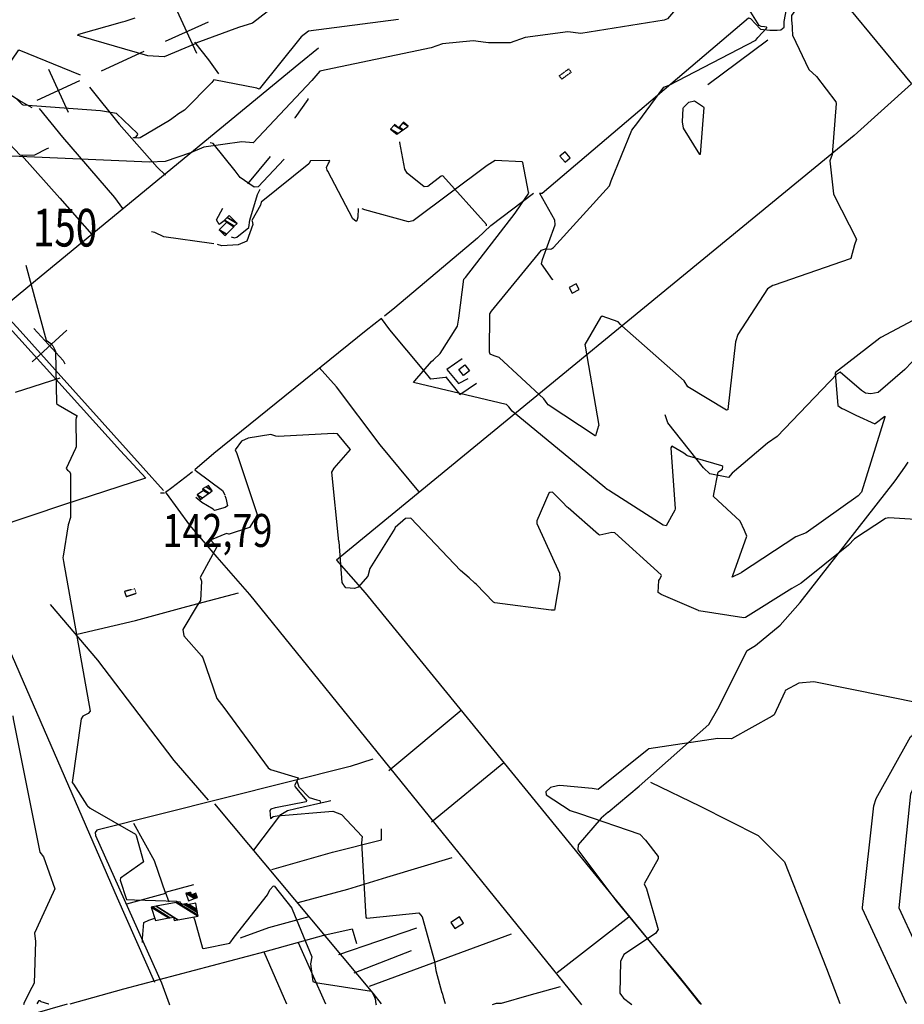
# Model space of a CAD drawing. Extents: x 498407 to 512738, y 4372557 to 4381815.
# Drawn here: x 503639 to 504578, y 4377182 to 4378227 of the extents above; entities that cross this region are included whole.
import ezdxf
from ezdxf.enums import TextEntityAlignment as Align

# ---------------------------------------------------------------- set-up
doc = ezdxf.new("R2010")
doc.units = 0
doc.header["$MEASUREMENT"] = 0
doc.linetypes.add('HIDDEN', pattern=[0.375, 0.25, -0.125])
for name, color, linetype in [('34', 7, 'CONTINUOUS'), ('38', 7, 'CONTINUOUS'), ('47', 7, 'CONTINUOUS'), ('49', 7, 'CONTINUOUS'), ('50', 7, 'CONTINUOUS'), ('51', 7, 'CONTINUOUS'), ('7', 7, 'CONTINUOUS'), ('8', 6, 'CONTINUOUS'), ('9', 7, 'CONTINUOUS')]:
    doc.layers.add(name, color=color, linetype=linetype)
doc.styles.get("Standard").update_dxf_attribs({"font": 'txt', "height": 0.2})

# ---------------------------------------------------------------- blocks, each defined once
blk = doc.blocks.new('COTA')
at = {"layer": '7', "color": 7, "linetype": 'Continuous'}
blk.add_line((-1.98, -0.02), (2.02, -0.02), dxfattribs=at)

msp = doc.modelspace()

# ---------------------------------------------------------------- linework, layer by layer
at = {"layer": '34', "color": 7, "linetype": 'Continuous'}
for p, q in [((503805.92, 4378236.77), (503826.71, 4378191.29)), ((503839.05, 4378224.42), (503793.58, 4378203.64)), ((503770.84, 4378193.24), (503725.37, 4378172.45)), ((503669.5, 4378174.4), (503690.29, 4378128.93)), ((503702.63, 4378162.06), (503657.16, 4378141.27)), ((503652.24, 4377863.85), (503689.2, 4377897.51)), ((503681.76, 4377846.42), (503634.12, 4377831.26))]:
    msp.add_line(p, q, dxfattribs=at)
msp.add_lwpolyline([(503653.88, 4377899.16), (503685, 4377865), (503686.78, 4377861.66)], dxfattribs=at)
at = {"layer": '38', "color": 7, "linetype": 'Continuous'}
for p, q in [((504139, 4378008.33), (504184.27, 4378042.73)), ((503797.66, 4377182.21), (503798.07, 4377181.08)), ((504144.94, 4377182.34), (504140.4, 4377181.21)), ((504144.95, 4377182.34), (504144.94, 4377182.34)), ((504144.96, 4377182.34), (504144.95, 4377182.34)), ((504144.97, 4377182.34), (504144.96, 4377182.34)), ((504144.98, 4377182.34), (504144.97, 4377182.34)), ((504144.99, 4377182.34), (504144.98, 4377182.34)), ((504145, 4377182.34), (504144.99, 4377182.34)), ((504145.01, 4377182.34), (504145, 4377182.34)), ((504145.02, 4377182.34), (504145.01, 4377182.34)), ((504145.03, 4377182.34), (504145.02, 4377182.34)), ((504145.04, 4377182.34), (504145.03, 4377182.34)), ((504145.05, 4377182.34), (504145.04, 4377182.34)), ((504145.06, 4377182.34), (504145.05, 4377182.34)), ((504145.07, 4377182.34), (504145.06, 4377182.34)), ((504145.08, 4377182.34), (504145.07, 4377182.34)), ((504145.09, 4377182.34), (504145.08, 4377182.34)), ((504145.1, 4377182.34), (504145.09, 4377182.34)), ((504145.11, 4377182.34), (504145.1, 4377182.34)), ((504145.12, 4377182.34), (504145.11, 4377182.34)), ((504145.13, 4377182.34), (504145.12, 4377182.34)), ((504145.14, 4377182.34), (504145.13, 4377182.34)), ((504145.15, 4377182.34), (504145.14, 4377182.34)), ((504145.16, 4377182.34), (504145.15, 4377182.34)), ((504145.17, 4377182.34), (504145.16, 4377182.34)), ((504145.18, 4377182.34), (504145.17, 4377182.34)), ((504145.19, 4377182.34), (504145.18, 4377182.34)), ((504145.2, 4377182.34), (504145.19, 4377182.34)), ((504145.21, 4377182.34), (504145.2, 4377182.34)), ((504145.22, 4377182.34), (504145.21, 4377182.34)), ((504145.23, 4377182.34), (504145.22, 4377182.34)), ((504145.24, 4377182.34), (504145.23, 4377182.34)), ((504145.25, 4377182.34), (504145.24, 4377182.34)), ((504145.26, 4377182.34), (504145.25, 4377182.34)), ((504145.27, 4377182.34), (504145.26, 4377182.34)), ((504145.28, 4377182.34), (504145.27, 4377182.34)), ((504145.29, 4377182.34), (504145.28, 4377182.34)), ((504145.3, 4377182.34), (504145.29, 4377182.34)), ((504145.31, 4377182.34), (504145.3, 4377182.34)), ((504145.32, 4377182.34), (504145.31, 4377182.34)), ((504145.33, 4377182.34), (504145.32, 4377182.34)), ((504145.34, 4377182.34), (504145.33, 4377182.34)), ((504145.35, 4377182.34), (504145.34, 4377182.34)), ((504145.36, 4377182.34), (504145.35, 4377182.34)), ((504145.37, 4377182.34), (504145.36, 4377182.34)), ((504145.38, 4377182.34), (504145.37, 4377182.34)), ((504145.39, 4377182.34), (504145.38, 4377182.34)), ((504145.4, 4377182.34), (504145.39, 4377182.34)), ((504145.41, 4377182.34), (504145.4, 4377182.34)), ((504145.42, 4377182.34), (504145.41, 4377182.34)), ((504145.43, 4377182.34), (504145.42, 4377182.34)), ((504145.44, 4377182.34), (504145.43, 4377182.34)), ((504145.45, 4377182.34), (504145.44, 4377182.34)), ((504145.46, 4377182.34), (504145.45, 4377182.34)), ((504145.47, 4377182.34), (504145.46, 4377182.34)), ((504145.48, 4377182.34), (504145.47, 4377182.34)), ((504145.49, 4377182.34), (504145.48, 4377182.34)), ((504145.5, 4377182.34), (504145.49, 4377182.34)), ((504145.51, 4377182.34), (504145.5, 4377182.34)), ((504145.52, 4377182.34), (504145.51, 4377182.34)), ((504145.53, 4377182.34), (504145.52, 4377182.34)), ((504145.54, 4377182.34), (504145.53, 4377182.34)), ((504145.55, 4377182.34), (504145.54, 4377182.34)), ((504145.56, 4377182.34), (504145.55, 4377182.34)), ((504145.57, 4377182.34), (504145.56, 4377182.34)), ((504145.58, 4377182.34), (504145.57, 4377182.34)), ((504145.59, 4377182.34), (504145.58, 4377182.34)), ((504145.6, 4377182.34), (504145.59, 4377182.34)), ((504145.61, 4377182.34), (504145.6, 4377182.34)), ((504145.62, 4377182.34), (504145.61, 4377182.34)), ((504145.63, 4377182.34), (504145.62, 4377182.34)), ((504145.64, 4377182.34), (504145.63, 4377182.34)), ((504145.65, 4377182.34), (504145.64, 4377182.34)), ((504145.66, 4377182.34), (504145.65, 4377182.34)), ((504145.67, 4377182.34), (504145.66, 4377182.34)), ((504145.68, 4377182.34), (504145.67, 4377182.34)), ((504145.69, 4377182.34), (504145.68, 4377182.34)), ((504145.7, 4377182.34), (504145.69, 4377182.34)), ((504145.71, 4377182.34), (504145.7, 4377182.34)), ((504145.72, 4377182.34), (504145.71, 4377182.34)), ((504145.73, 4377182.34), (504145.72, 4377182.34)), ((504145.74, 4377182.34), (504145.73, 4377182.34)), ((504145.75, 4377182.34), (504145.74, 4377182.34)), ((504145.76, 4377182.34), (504145.75, 4377182.34)), ((504145.77, 4377182.34), (504145.76, 4377182.34)), ((504145.78, 4377182.34), (504145.77, 4377182.34)), ((504145.79, 4377182.34), (504145.78, 4377182.34)), ((504145.8, 4377182.34), (504145.79, 4377182.34)), ((504145.81, 4377182.34), (504145.8, 4377182.34)), ((504145.82, 4377182.34), (504145.81, 4377182.34)), ((504145.83, 4377182.34), (504145.82, 4377182.34)), ((504145.84, 4377182.34), (504145.83, 4377182.34)), ((504145.85, 4377182.34), (504145.84, 4377182.34)), ((504145.86, 4377182.34), (504145.85, 4377182.34)), ((504145.87, 4377182.34), (504145.86, 4377182.34)), ((504145.88, 4377182.34), (504145.87, 4377182.34)), ((504145.89, 4377182.34), (504145.88, 4377182.34)), ((504145.9, 4377182.34), (504145.89, 4377182.34)), ((504145.91, 4377182.34), (504145.9, 4377182.34)), ((504145.92, 4377182.34), (504145.91, 4377182.34)), ((504145.93, 4377182.34), (504145.92, 4377182.34)), ((504145.94, 4377182.34), (504145.93, 4377182.34)), ((504145.95, 4377182.34), (504145.94, 4377182.34)), ((504145.96, 4377182.34), (504145.95, 4377182.34)), ((504145.97, 4377182.34), (504145.96, 4377182.34)), ((504145.98, 4377182.34), (504145.97, 4377182.34)), ((504145.99, 4377182.34), (504145.98, 4377182.34)), ((504146, 4377182.34), (504145.99, 4377182.34)), ((504146.01, 4377182.34), (504146, 4377182.34)), ((504146.02, 4377182.34), (504146.01, 4377182.34)), ((504146.03, 4377182.34), (504146.02, 4377182.34)), ((504146.04, 4377182.34), (504146.03, 4377182.34)), ((504146.05, 4377182.34), (504146.04, 4377182.34)), ((504146.06, 4377182.34), (504146.05, 4377182.34)), ((504146.07, 4377182.34), (504146.06, 4377182.34)), ((504146.08, 4377182.34), (504146.07, 4377182.34)), ((504146.09, 4377182.34), (504146.08, 4377182.34)), ((504146.1, 4377182.34), (504146.09, 4377182.34)), ((504146.11, 4377182.34), (504146.1, 4377182.34)), ((504146.12, 4377182.34), (504146.11, 4377182.34)), ((504146.13, 4377182.34), (504146.12, 4377182.34)), ((504146.14, 4377182.34), (504146.13, 4377182.34)), ((504146.15, 4377182.34), (504146.14, 4377182.34)), ((504146.16, 4377182.34), (504146.15, 4377182.34)), ((504146.17, 4377182.34), (504146.16, 4377182.34)), ((504146.18, 4377182.34), (504146.17, 4377182.34)), ((504146.19, 4377182.34), (504146.18, 4377182.34)), ((504146.2, 4377182.34), (504146.19, 4377182.34)), ((504146.21, 4377182.34), (504146.2, 4377182.34)), ((504146.22, 4377182.34), (504146.21, 4377182.34)), ((504146.23, 4377182.34), (504146.22, 4377182.34)), ((504146.24, 4377182.34), (504146.23, 4377182.34)), ((504146.25, 4377182.34), (504146.24, 4377182.34)), ((504146.26, 4377182.34), (504146.25, 4377182.34)), ((504146.27, 4377182.34), (504146.26, 4377182.34)), ((504146.28, 4377182.34), (504146.27, 4377182.34)), ((504146.29, 4377182.34), (504146.28, 4377182.34)), ((504146.3, 4377182.34), (504146.29, 4377182.34)), ((504146.31, 4377182.34), (504146.3, 4377182.34)), ((504146.32, 4377182.34), (504146.31, 4377182.34)), ((504146.33, 4377182.34), (504146.32, 4377182.34)), ((504146.34, 4377182.34), (504146.33, 4377182.34)), ((504146.35, 4377182.34), (504146.34, 4377182.34)), ((504146.36, 4377182.34), (504146.35, 4377182.34)), ((504146.37, 4377182.34), (504146.36, 4377182.34)), ((504146.38, 4377182.34), (504146.37, 4377182.34)), ((504146.39, 4377182.34), (504146.38, 4377182.34)), ((504146.4, 4377182.34), (504146.39, 4377182.34)), ((504146.41, 4377182.34), (504146.4, 4377182.34)), ((504146.42, 4377182.34), (504146.41, 4377182.34)), ((504146.43, 4377182.34), (504146.42, 4377182.34)), ((504146.44, 4377182.34), (504146.43, 4377182.34)), ((504146.45, 4377182.34), (504146.44, 4377182.34)), ((504146.46, 4377182.34), (504146.45, 4377182.34)), ((504146.47, 4377182.34), (504146.46, 4377182.34)), ((504146.48, 4377182.34), (504146.47, 4377182.34)), ((504146.49, 4377182.34), (504146.48, 4377182.34)), ((504146.5, 4377182.34), (504146.49, 4377182.34)), ((504146.51, 4377182.34), (504146.5, 4377182.34)), ((504146.52, 4377182.34), (504146.51, 4377182.34)), ((504146.53, 4377182.34), (504146.52, 4377182.34)), ((504146.54, 4377182.34), (504146.53, 4377182.34)), ((504146.55, 4377182.34), (504146.54, 4377182.34)), ((504146.56, 4377182.34), (504146.55, 4377182.34)), ((504146.57, 4377182.34), (504146.56, 4377182.34)), ((504146.58, 4377182.34), (504146.57, 4377182.34)), ((504146.59, 4377182.34), (504146.58, 4377182.34)), ((504146.6, 4377182.34), (504146.59, 4377182.34)), ((504146.61, 4377182.34), (504146.6, 4377182.34)), ((504146.62, 4377182.34), (504146.61, 4377182.34)), ((504146.63, 4377182.34), (504146.62, 4377182.34)), ((504146.64, 4377182.34), (504146.63, 4377182.34)), ((504146.65, 4377182.34), (504146.64, 4377182.34)), ((504146.66, 4377182.34), (504146.65, 4377182.34)), ((504146.67, 4377182.34), (504146.66, 4377182.34)), ((504146.68, 4377182.34), (504146.67, 4377182.34)), ((504146.69, 4377182.34), (504146.68, 4377182.34)), ((504146.7, 4377182.34), (504146.69, 4377182.34)), ((504146.71, 4377182.34), (504146.7, 4377182.34)), ((504146.72, 4377182.34), (504146.71, 4377182.34)), ((504146.73, 4377182.34), (504146.72, 4377182.34)), ((504146.74, 4377182.34), (504146.73, 4377182.34)), ((504146.75, 4377182.34), (504146.74, 4377182.34)), ((504146.76, 4377182.34), (504146.75, 4377182.34)), ((504146.77, 4377182.34), (504146.76, 4377182.34)), ((504146.78, 4377182.34), (504146.77, 4377182.34)), ((504146.79, 4377182.34), (504146.78, 4377182.34)), ((504146.8, 4377182.34), (504146.79, 4377182.34)), ((504146.81, 4377182.34), (504146.8, 4377182.34)), ((504146.82, 4377182.34), (504146.81, 4377182.34)), ((504146.83, 4377182.34), (504146.82, 4377182.34)), ((504146.84, 4377182.34), (504146.83, 4377182.34)), ((504146.85, 4377182.34), (504146.84, 4377182.34)), ((504146.86, 4377182.34), (504146.85, 4377182.34)), ((504146.87, 4377182.34), (504146.86, 4377182.34)), ((504146.88, 4377182.34), (504146.87, 4377182.34)), ((504146.89, 4377182.34), (504146.88, 4377182.34)), ((504146.9, 4377182.34), (504146.89, 4377182.34)), ((504146.91, 4377182.34), (504146.9, 4377182.34)), ((504146.92, 4377182.34), (504146.91, 4377182.34)), ((504146.93, 4377182.34), (504146.92, 4377182.34)), ((504146.94, 4377182.34), (504146.93, 4377182.34)), ((504146.95, 4377182.34), (504146.94, 4377182.34)), ((504146.96, 4377182.34), (504146.95, 4377182.34)), ((504146.97, 4377182.34), (504146.96, 4377182.34)), ((504146.98, 4377182.34), (504146.97, 4377182.34)), ((504146.99, 4377182.34), (504146.98, 4377182.34)), ((504147, 4377182.34), (504146.99, 4377182.34)), ((504147.01, 4377182.34), (504147, 4377182.34)), ((504147.02, 4377182.34), (504147.01, 4377182.34)), ((504147.03, 4377182.34), (504147.02, 4377182.34)), ((504147.04, 4377182.34), (504147.03, 4377182.34)), ((504147.05, 4377182.34), (504147.04, 4377182.34)), ((504147.06, 4377182.34), (504147.05, 4377182.34)), ((504147.07, 4377182.34), (504147.06, 4377182.34)), ((504147.08, 4377182.34), (504147.07, 4377182.34)), ((504147.09, 4377182.34), (504147.08, 4377182.34)), ((504147.1, 4377182.34), (504147.09, 4377182.34)), ((504147.11, 4377182.34), (504147.1, 4377182.34)), ((504147.12, 4377182.34), (504147.11, 4377182.34)), ((504147.13, 4377182.34), (504147.12, 4377182.34)), ((504147.14, 4377182.34), (504147.13, 4377182.34)), ((504147.15, 4377182.34), (504147.14, 4377182.34)), ((504147.16, 4377182.34), (504147.15, 4377182.34)), ((504147.17, 4377182.34), (504147.16, 4377182.34)), ((504147.18, 4377182.34), (504147.17, 4377182.34)), ((504147.19, 4377182.34), (504147.18, 4377182.34)), ((504147.2, 4377182.34), (504147.19, 4377182.34)), ((504147.21, 4377182.34), (504147.2, 4377182.34)), ((504147.22, 4377182.34), (504147.21, 4377182.34)), ((504147.23, 4377182.34), (504147.22, 4377182.34)), ((504147.24, 4377182.34), (504147.23, 4377182.34)), ((504147.25, 4377182.34), (504147.24, 4377182.34)), ((504147.26, 4377182.34), (504147.25, 4377182.34)), ((504147.27, 4377182.34), (504147.26, 4377182.34)), ((504147.28, 4377182.34), (504147.27, 4377182.34)), ((504147.29, 4377182.34), (504147.28, 4377182.34)), ((504147.3, 4377182.34), (504147.29, 4377182.34)), ((504147.31, 4377182.34), (504147.3, 4377182.34)), ((504147.32, 4377182.34), (504147.31, 4377182.34)), ((504147.33, 4377182.34), (504147.32, 4377182.34)), ((504147.34, 4377182.34), (504147.33, 4377182.34)), ((504147.35, 4377182.34), (504147.34, 4377182.34)), ((504147.36, 4377182.34), (504147.35, 4377182.34)), ((504147.37, 4377182.34), (504147.36, 4377182.34)), ((504147.38, 4377182.34), (504147.37, 4377182.34)), ((504147.39, 4377182.34), (504147.38, 4377182.34)), ((504147.4, 4377182.34), (504147.39, 4377182.34)), ((504147.41, 4377182.34), (504147.4, 4377182.34)), ((504147.42, 4377182.34), (504147.41, 4377182.34)), ((504147.43, 4377182.34), (504147.42, 4377182.34)), ((504147.44, 4377182.34), (504147.43, 4377182.34)), ((504147.45, 4377182.34), (504147.44, 4377182.34)), ((504147.46, 4377182.34), (504147.45, 4377182.34)), ((504147.47, 4377182.34), (504147.46, 4377182.34)), ((504147.48, 4377182.34), (504147.47, 4377182.34)), ((504147.49, 4377182.34), (504147.48, 4377182.34)), ((504147.5, 4377182.34), (504147.49, 4377182.34)), ((504147.51, 4377182.34), (504147.5, 4377182.34)), ((504147.52, 4377182.34), (504147.51, 4377182.34)), ((504147.53, 4377182.34), (504147.52, 4377182.34)), ((504147.54, 4377182.34), (504147.53, 4377182.34)), ((504147.55, 4377182.34), (504147.54, 4377182.34)), ((504147.56, 4377182.34), (504147.55, 4377182.34)), ((504147.57, 4377182.34), (504147.56, 4377182.34)), ((504147.58, 4377182.34), (504147.57, 4377182.34)), ((504147.6, 4377182.34), (504147.58, 4377182.34)), ((504147.62, 4377182.34), (504147.6, 4377182.34)), ((504147.64, 4377182.34), (504147.62, 4377182.34)), ((504147.66, 4377182.34), (504147.64, 4377182.34)), ((504147.68, 4377182.34), (504147.66, 4377182.34)), ((504147.7, 4377182.34), (504147.68, 4377182.34)), ((504147.72, 4377182.34), (504147.7, 4377182.34)), ((504147.74, 4377182.34), (504147.72, 4377182.34)), ((504147.76, 4377182.34), (504147.74, 4377182.34)), ((504147.78, 4377182.34), (504147.76, 4377182.34)), ((504147.8, 4377182.34), (504147.78, 4377182.34)), ((504147.82, 4377182.34), (504147.8, 4377182.34)), ((504147.84, 4377182.34), (504147.82, 4377182.34)), ((504147.86, 4377182.34), (504147.84, 4377182.34)), ((504147.88, 4377182.34), (504147.86, 4377182.34)), ((504147.9, 4377182.34), (504147.88, 4377182.34)), ((504147.92, 4377182.34), (504147.9, 4377182.34)), ((504147.94, 4377182.34), (504147.92, 4377182.34)), ((504147.96, 4377182.34), (504147.94, 4377182.34)), ((504147.98, 4377182.34), (504147.96, 4377182.34)), ((504148, 4377182.34), (504147.98, 4377182.34)), ((504148.02, 4377182.34), (504148, 4377182.34)), ((504148.04, 4377182.34), (504148.02, 4377182.34)), ((504148.06, 4377182.34), (504148.04, 4377182.34)), ((504148.08, 4377182.34), (504148.06, 4377182.34)), ((504148.1, 4377182.34), (504148.08, 4377182.34)), ((504148.12, 4377182.34), (504148.1, 4377182.34)), ((504148.14, 4377182.34), (504148.12, 4377182.34)), ((504148.16, 4377182.34), (504148.14, 4377182.34)), ((504148.18, 4377182.34), (504148.16, 4377182.34)), ((504148.2, 4377182.34), (504148.18, 4377182.34)), ((504148.22, 4377182.34), (504148.2, 4377182.34)), ((504148.24, 4377182.34), (504148.22, 4377182.34)), ((504148.26, 4377182.34), (504148.24, 4377182.34)), ((504148.28, 4377182.34), (504148.26, 4377182.34)), ((504148.3, 4377182.34), (504148.28, 4377182.34)), ((504148.32, 4377182.34), (504148.3, 4377182.34)), ((504148.34, 4377182.34), (504148.32, 4377182.34)), ((504148.36, 4377182.34), (504148.34, 4377182.34)), ((504148.38, 4377182.34), (504148.36, 4377182.34)), ((504148.4, 4377182.34), (504148.38, 4377182.34)), ((504148.42, 4377182.34), (504148.4, 4377182.34)), ((504148.44, 4377182.34), (504148.42, 4377182.34)), ((504148.46, 4377182.34), (504148.44, 4377182.34)), ((504148.48, 4377182.34), (504148.46, 4377182.34)), ((504148.5, 4377182.34), (504148.48, 4377182.34)), ((504148.52, 4377182.34), (504148.5, 4377182.34)), ((504148.54, 4377182.34), (504148.52, 4377182.34)), ((504148.56, 4377182.34), (504148.54, 4377182.34)), ((504148.58, 4377182.34), (504148.56, 4377182.34)), ((504148.6, 4377182.34), (504148.58, 4377182.34)), ((504148.62, 4377182.34), (504148.6, 4377182.34)), ((504148.64, 4377182.34), (504148.62, 4377182.34)), ((504148.66, 4377182.34), (504148.64, 4377182.34)), ((504148.68, 4377182.34), (504148.66, 4377182.34)), ((504148.7, 4377182.34), (504148.68, 4377182.34)), ((504148.72, 4377182.34), (504148.7, 4377182.34)), ((504148.74, 4377182.34), (504148.72, 4377182.34)), ((504148.76, 4377182.34), (504148.74, 4377182.34)), ((504148.78, 4377182.34), (504148.76, 4377182.34)), ((504148.8, 4377182.34), (504148.78, 4377182.34)), ((504148.82, 4377182.34), (504148.8, 4377182.34)), ((504148.84, 4377182.34), (504148.82, 4377182.34)), ((504148.86, 4377182.34), (504148.84, 4377182.34)), ((504148.88, 4377182.34), (504148.86, 4377182.34)), ((504148.9, 4377182.34), (504148.88, 4377182.34)), ((504148.92, 4377182.34), (504148.9, 4377182.34)), ((504148.94, 4377182.34), (504148.92, 4377182.34)), ((504148.96, 4377182.34), (504148.94, 4377182.34)), ((504148.98, 4377182.34), (504148.96, 4377182.34)), ((504149, 4377182.34), (504148.98, 4377182.34)), ((504149.02, 4377182.34), (504149, 4377182.34)), ((504149.04, 4377182.34), (504149.02, 4377182.34)), ((504149.06, 4377182.34), (504149.04, 4377182.34)), ((504149.08, 4377182.34), (504149.06, 4377182.34)), ((504149.1, 4377182.34), (504149.08, 4377182.34)), ((504149.12, 4377182.34), (504149.1, 4377182.34)), ((504149.14, 4377182.34), (504149.12, 4377182.34)), ((504149.16, 4377182.34), (504149.14, 4377182.34)), ((504149.18, 4377182.34), (504149.16, 4377182.34)), ((504149.2, 4377182.34), (504149.18, 4377182.34)), ((504149.22, 4377182.34), (504149.2, 4377182.34)), ((504149.24, 4377182.34), (504149.22, 4377182.34)), ((504149.26, 4377182.34), (504149.24, 4377182.34)), ((504149.28, 4377182.34), (504149.26, 4377182.34)), ((504149.3, 4377182.34), (504149.28, 4377182.34)), ((504149.32, 4377182.34), (504149.3, 4377182.34)), ((504149.34, 4377182.34), (504149.32, 4377182.34)), ((504149.36, 4377182.34), (504149.34, 4377182.34)), ((504149.38, 4377182.34), (504149.36, 4377182.34)), ((504149.4, 4377182.34), (504149.38, 4377182.34)), ((504149.42, 4377182.34), (504149.4, 4377182.34)), ((504149.44, 4377182.34), (504149.42, 4377182.34)), ((504149.46, 4377182.34), (504149.44, 4377182.34)), ((504149.48, 4377182.34), (504149.46, 4377182.34)), ((504149.5, 4377182.34), (504149.48, 4377182.34)), ((504149.52, 4377182.34), (504149.5, 4377182.34)), ((504149.54, 4377182.34), (504149.52, 4377182.34)), ((504149.56, 4377182.34), (504149.54, 4377182.34)), ((504149.58, 4377182.34), (504149.56, 4377182.34)), ((504149.6, 4377182.34), (504149.58, 4377182.34)), ((504149.62, 4377182.34), (504149.6, 4377182.34)), ((504149.64, 4377182.34), (504149.62, 4377182.34)), ((504149.66, 4377182.34), (504149.64, 4377182.34)), ((504149.68, 4377182.34), (504149.66, 4377182.34)), ((504149.7, 4377182.34), (504149.68, 4377182.34)), ((504149.72, 4377182.34), (504149.7, 4377182.34)), ((504149.74, 4377182.34), (504149.72, 4377182.34)), ((504149.76, 4377182.34), (504149.74, 4377182.34)), ((504149.78, 4377182.34), (504149.76, 4377182.34)), ((504149.8, 4377182.34), (504149.78, 4377182.34)), ((504149.82, 4377182.34), (504149.8, 4377182.34)), ((504149.84, 4377182.34), (504149.82, 4377182.34)), ((504149.86, 4377182.34), (504149.84, 4377182.34)), ((504149.88, 4377182.34), (504149.86, 4377182.34)), ((504149.9, 4377182.34), (504149.88, 4377182.34)), ((504149.92, 4377182.34), (504149.9, 4377182.34)), ((504149.94, 4377182.34), (504149.92, 4377182.34)), ((504149.96, 4377182.34), (504149.94, 4377182.34)), ((504149.98, 4377182.34), (504149.96, 4377182.34)), ((504150, 4377182.34), (504149.98, 4377182.34)), ((504150.02, 4377182.34), (504150, 4377182.34)), ((504150.04, 4377182.35), (504150.02, 4377182.34)), ((504234.34, 4377182.38), (504235.25, 4377181.25)), ((504361.61, 4377182.43), (504362.52, 4377181.29))]:
    msp.add_line(p, q, dxfattribs=at)
for points in [[(504441.82, 4378215.8), (504443.15, 4378215.81), (504446.99, 4378216.04), (504450.43, 4378219.17), (504450.69, 4378225.1), (504458.41, 4378265.94), (504466.03, 4378271.89), (504725.25, 4378488.29), (504726.12, 4378488.52), (504730.54, 4378488.04)], [(504190.71, 4378042.79), (504193.76, 4378042.82), (504412.6, 4378229.08), (504414.84, 4378228.32), (504425.25, 4378217.03), (504435.35, 4378215.83), (504441.82, 4378215.8)], [(503956.29, 4378196.88), (503935.41, 4378179.91), (503649.83, 4377944.84), (503618.69, 4377919.02)], [(503919.73, 4378079.05), (503919.69, 4378079), (503892.2, 4378049.43), (503887.86, 4378049.01), (503872.88, 4378059.38), (503867.61, 4378066.32), (503844.46, 4378095.4), (503841.22, 4378096.29)], [(504134.54, 4378008.04), (504134.53, 4378009.51), (504088.36, 4378061.14), (504086.52, 4378060.68), (504072.28, 4378049.85), (504068.21, 4378049.56), (504050.26, 4378064.19), (504047.81, 4378068.36), (504042.68, 4378096.74), (504042.67, 4378097.42)], [(504205.45, 4377950.91), (504204.45, 4377951.28), (504192.8, 4377967.83), (504194.16, 4377972.25), (504207.49, 4378009.03), (504207.04, 4378013.98), (504191.3, 4378042.48), (504190.71, 4378042.79)], [(504139, 4378008.33), (504125.04, 4377994.91), (504037.27, 4377921.03), (504026.32, 4377912.35)], [(503621.12, 4377916.43), (503636.42, 4377900.16), (503769.94, 4377751.08), (503791.68, 4377727.17)], [(504022.95, 4377909.7), (504006.67, 4377896.81), (503845.25, 4377766.27), (503824.88, 4377749.15)], [(504092.26, 4377847.34), (504090.94, 4377847), (504075.6, 4377845.37), (504067.86, 4377854.67), (504031.85, 4377897.76), (504022.95, 4377909.7)], [(504639.6, 4377806.94), (504647.81, 4377809.17), (504649.67, 4377811.3), (504631.14, 4377850.16), (504627.03, 4377856.34), (504611.71, 4377870.26), (504601.44, 4377870.07), (504586.12, 4377863.42), (504578.53, 4377855.53), (504550.49, 4377831.04), (504542.66, 4377829.89), (504536.85, 4377830.32), (504532.68, 4377833.3), (504510.13, 4377852.91), (504506.75, 4377851.04), (504443.23, 4377784.33), (504432.82, 4377777.46), (504395.27, 4377745.41), (504391.51, 4377741.06), (504371.71, 4377744.72), (504364.85, 4377751.29), (504327.02, 4377799.11), (504324.45, 4377806.33), (504324.21, 4377807.6)], [(503824.88, 4377749.15), (503826.75, 4377747.62), (503854.25, 4377727), (503856.8, 4377722.42)], [(504263.79, 4377385.59), (504296.45, 4377413.38), (504370.66, 4377478.66), (504380.17, 4377495.31), (504411.09, 4377557.35), (504420.17, 4377562.42), (504446.18, 4377584.2), (504467.63, 4377608.3), (504568.54, 4377737.48), (504578.54, 4377752.06), (504582.26, 4377757.14)], [(503822.44, 4377747.09), (503818.75, 4377743.99), (503800.68, 4377729.85), (503793.64, 4377725.01)], [(503793.64, 4377725.01), (503794.32, 4377724.26), (503819.4, 4377690.45), (503848.11, 4377656.51)], [(503848.11, 4377656.51), (503883.02, 4377616.57), (504216.32, 4377204.69), (504234.34, 4377182.38)], [(504014.01, 4377441.88), (503989.93, 4377434.26), (503721, 4377366.52), (503718.98, 4377364.05), (503719.44, 4377360.85), (503789.61, 4377204.54), (503797.66, 4377182.21)], [(504263.79, 4377385.59), (504256.28, 4377379.27), (504231.7, 4377350.86), (504231.6, 4377345.69), (504272.02, 4377291.9), (504310.13, 4377245.46), (504338.93, 4377210.7), (504361.61, 4377182.43)], [(504212.7, 4377200.03), (504179.65, 4377191), (504150.04, 4377182.35)]]:
    msp.add_lwpolyline(points, dxfattribs=at)
at = {"layer": '47', "color": 1, "linetype": 'Continuous'}
for points in [[(504212.51, 4378082.16), (504217.91, 4378075.63), (504223.47, 4378080.23), (504218.07, 4378086.76)], [(504222.3, 4377942.63), (504225.48, 4377936.62), (504232.95, 4377940.57), (504229.77, 4377946.58)], [(504105.16, 4377855.73), (504111.65, 4377860.64), (504116.62, 4377854.06), (504110.13, 4377849.15)], [(504096.7, 4377268.53), (504100.9, 4377261.97), (504110.15, 4377267.89), (504105.95, 4377274.45)]]:
    msp.add_lwpolyline(points, close=True, dxfattribs=at)
at = {"layer": '49', "color": 1, "linetype": 'HIDDEN'}
for points in [[(504211.83, 4378167.41), (504221.83, 4378174.73), (504224.47, 4378171.13), (504214.47, 4378163.81)], [(503750.26, 4377619.93), (503752.08, 4377614.45), (503762.62, 4377617.95), (503761.02, 4377622.75)]]:
    msp.add_lwpolyline(points, close=True, dxfattribs=at)
at = {"layer": '50', "color": 1, "linetype": 'Continuous'}
for points in [[(503772.59, 4377740.24), (503686.67, 4377712.1), (503575.73, 4377675.03), (503604.66, 4377610.75), (503742.3, 4377294.51), (503782.1, 4377205.3)], [(503692.71, 4377182.17), (503749.56, 4377198.02), (503899.66, 4377237.64), (503962.02, 4377254.98)], [(502848.12, 4377005.92), (502949.26, 4377036.99), (503240.11, 4377124.43), (503509.86, 4377134.53), (503602.47, 4377157), (503689.65, 4377182.16)]]:
    msp.add_lwpolyline(points, dxfattribs=at)
at = {"layer": '51', "color": 1, "linetype": 'Continuous'}
for p, q in [((504369.47, 4378158.24), (504433.08, 4378205.47)), ((503881.13, 4378052.55), (503905.4, 4378081.55)), ((504107.58, 4377493.65), (504030.99, 4377429.41)), ((504153.01, 4377438.13), (504076.33, 4377375.14)), ((504285.61, 4377274.05), (504209.65, 4377215.19)), ((503977.67, 4377234.63), (504060.51, 4377262.96)), ((504010.33, 4377200.76), (504161.11, 4377256.58)), ((503934.7, 4377247.38), (503963.7, 4377182.27)), ((503898, 4377237.19), (503922.32, 4377182.26)), ((503994.01, 4377214.92), (504055, 4377238.69))]:
    msp.add_line(p, q, dxfattribs=at)
for points in [[(503345.02, 4378329.94), (503366.67, 4378315.48), (503640.69, 4378140.09), (503651.96, 4378133.8)], [(504482.68, 4378283.85), (504585.75, 4378158.85), (504524.79, 4378104.15), (503975.4, 4377653.21), (504005.83, 4377618.52), (504344.65, 4377203.08), (504360.91, 4377182.43)], [(503824.57, 4378203.07), (503839.3, 4378184.43), (503849.99, 4378169.56)], [(503615.48, 4378161.97), (503637.95, 4378195.01), (503703.29, 4378168.31)], [(503713.08, 4378155.43), (503744.51, 4378116.19), (503784.83, 4378070.24), (503793.94, 4378061.91)], [(503944.83, 4378143.23), (503944.84, 4378142.17), (503931.21, 4378122.62), (503930.96, 4378122.56)], [(503659.66, 4378132.64), (503684.61, 4378102.13), (503739.78, 4378038.05), (503748.27, 4378026.66)], [(503622.29, 4378101.42), (503639.4, 4378083.13), (503655.21, 4378083.64), (503668.07, 4378090.11), (503669.87, 4378091.01)], [(503640.94, 4378083.18), (503681.78, 4378037.4), (503715.51, 4377998.87)], [(503863.38, 4377996.51), (503866.9, 4377995.31), (503869.57, 4377996.15), (503882.26, 4378006.25), (503883.42, 4378014.26), (503891.27, 4378041.24), (503894.45, 4378047.15)], [(503856.97, 4378014.19), (503850.72, 4378009.67), (503847.78, 4378014.57), (503854.63, 4378027.03)], [(503542.64, 4377993.56), (503595.12, 4377935.95), (503745.97, 4377769.16), (503772.78, 4377740.11)], [(504108.84, 4377866.9), (504092.54, 4377855.51), (504104.97, 4377840.79), (504114.91, 4377845.91)], [(504062.83, 4377726.04), (504021.58, 4377775.43), (503975.18, 4377837.31), (503957.05, 4377857.77)], [(504091.64, 4377847.05), (504106.18, 4377828.86), (504124.04, 4377841.02)], [(503856.71, 4377721.88), (503858, 4377719.02), (503859.6, 4377710.79), (503857.12, 4377709.14), (503845.97, 4377705.75), (503844.39, 4377707.23), (503832.43, 4377714.46), (503825.86, 4377719.81)], [(503700.13, 4377574.61), (503762.02, 4377589.26), (503816.41, 4377603.81), (503871.18, 4377618.5)], [(503671.48, 4377606.26), (503721.72, 4377546.88), (503802.5, 4377440.42), (503838.97, 4377398.24)], [(503933.3, 4377418.79), (503935.44, 4377412.69), (503946.45, 4377401.32), (503954.3, 4377398.67), (503957.69, 4377397.96), (503958.39, 4377395.21)], [(504308.6, 4377417.43), (504361.28, 4377391.85), (504422.88, 4377360.71), (504451.05, 4377332.83), (504495.6, 4377219.82), (504509.46, 4377182.49)], [(503845.64, 4377394.57), (503881.88, 4377351.13), (504013.86, 4377193.3), (504022.57, 4377182.3)], [(503887.42, 4377345.19), (503916.17, 4377383.25), (503923.44, 4377387.22), (503932.1, 4377389.39), (503966.38, 4377397.44), (503969.44, 4377398.1)], [(503759.94, 4377373.94), (503781.75, 4377334.32), (503793.79, 4377299.4), (503752.51, 4377287.89)], [(503906.54, 4377324.67), (503971.12, 4377343.24), (504023.22, 4377356.33), (504023.01, 4377367.89)], [(503934.53, 4377289.79), (503987.23, 4377303.99), (504028.77, 4377316.51), (504098.16, 4377337.44)], [(503797.55, 4377290.2), (503793.67, 4377300.65), (503823.76, 4377308.71)], [(503769.53, 4377247.26), (503769.46, 4377251.65), (503770.63, 4377268.61), (503776.16, 4377271.11), (503782.51, 4377273.07)], [(503946.03, 4377274.52), (503903.29, 4377262.69), (503873.04, 4377251.75)], [(503962.02, 4377254.98), (503991.82, 4377261.91), (503996.51, 4377246.28)]]:
    msp.add_lwpolyline(points, dxfattribs=at)
at = {"layer": '8', "linetype": 'Continuous'}
for p, q in [((503809.56, 4377289.3), (503811.7, 4377287.8)), ((504017.24, 4377182.29), (504017.47, 4377181.16))]:
    msp.add_line(p, q, dxfattribs=at)
for points in [[(504635.71, 4378103.7), (504634.19, 4378100.53), (504663.45, 4378010.75), (504663.36, 4378008.63), (504641.48, 4377936.92), (504638.53, 4377934.85), (504553.2, 4377889.57), (504552.13, 4377888.89), (504504.91, 4377852.32), (504504.8, 4377851.62), (504507.41, 4377817.53), (504510.29, 4377815.22), (504512.15, 4377814.17), (504514.48, 4377812.94)], [(503966.07, 4378066.16), (503965.4, 4378067.12), (503964.63, 4378070.06), (503966.54, 4378073.96), (503968.14, 4378076.68), (503967.73, 4378077.33), (503947.88, 4378077.13), (503945.96, 4378073.91), (503895.21, 4378033.27), (503894.78, 4378030.06), (503885.56, 4378013.88), (503885.72, 4378013.09)], [(504078.18, 4377865.96), (504085.51, 4377872.64), (504103.67, 4377901.52), (504105.12, 4377910.21), (504110.39, 4377951.63), (504112.08, 4377953.2), (504164.99, 4378021.54), (504170.89, 4378030.31), (504179.43, 4378042.76), (504179.29, 4378043.76), (504173.24, 4378075.23), (504172.48, 4378076.12), (504143.68, 4378077.51), (504135.14, 4378072.15), (504056.86, 4378013.29), (504051.66, 4378012.51), (504005.31, 4378025.26), (504002.64, 4378026.14)], [(503998.28, 4378026.58), (503997.91, 4378017.37), (503997.06, 4378013.56), (503996.56, 4378013.2), (503995.94, 4378013.15), (503992.74, 4378015.5), (503966.07, 4378066.16)], [(503885.72, 4378013.09), (503886.58, 4378009.6), (503879.98, 4377991.66), (503870.81, 4377988.06), (503853.69, 4377986.81), (503848.86, 4377988.46)], [(503845.11, 4377989.07), (503842.48, 4377989.31), (503792.08, 4377996.45), (503782.53, 4378001.19), (503778.93, 4378001.86)], [(503645.51, 4377966.21), (503667.01, 4377886.63), (503672.02, 4377883.13), (503673.17, 4377881.93), (503674.21, 4377880.64)], [(503674.21, 4377880.64), (503677.12, 4377875.13), (503678.12, 4377819.37), (503679.87, 4377818.01), (503700.18, 4377806.37), (503699.81, 4377805.69), (503698.94, 4377804.7), (503698.43, 4377802.06), (503699.02, 4377773.34), (503698.28, 4377771.57), (503688.31, 4377750.6), (503689.82, 4377748.82), (503691.89, 4377747.15), (503692.88, 4377744.96), (503693.05, 4377698.36), (503690.54, 4377690.84), (503684.98, 4377657.35), (503684.86, 4377655.9)], [(504262.68, 4377728.27), (504260.05, 4377730.16), (504161.7, 4377811.39), (504158.42, 4377815.8), (504155.89, 4377818.48), (504155.34, 4377818.59), (504057.06, 4377841.63), (504058.39, 4377843.57), (504076.13, 4377863.92), (504078.18, 4377865.96)], [(504514.48, 4377812.94), (504526.7, 4377807.02), (504546.72, 4377798.05), (504547.29, 4377798.23), (504557.26, 4377806.17), (504557.45, 4377805.67), (504557.25, 4377805.07), (504532.47, 4377725.42), (504529.15, 4377721.39), (504473.85, 4377682.17), (504462.89, 4377677.92), (504405.33, 4377639.92), (504405.18, 4377639.98), (504405.13, 4377639.97), (504405.07, 4377639.94)], [(504347.22, 4377764.21), (504344.08, 4377766.77), (504331.2, 4377774.02), (504330.12, 4377772.25), (504334.68, 4377707.62), (504334.42, 4377706.33), (504325.28, 4377689.68), (504321.95, 4377690.48), (504264.02, 4377727.42), (504262.68, 4377728.27)], [(504405.07, 4377639.94), (504404.81, 4377639.74), (504395.41, 4377635.06), (504395.37, 4377635.5), (504396.09, 4377636.89), (504411, 4377678.47), (504408.5, 4377684.65), (504403.96, 4377694.67), (504403.96, 4377694.68), (504403.95, 4377694.69), (504375.5, 4377720.73), (504375.88, 4377723.27), (504380.33, 4377746.59), (504381.25, 4377747.21), (504385, 4377749.6), (504385.51, 4377752.48), (504384.39, 4377753.42), (504348.01, 4377763.78), (504347.22, 4377764.21)], [(503684.86, 4377655.9), (503685.52, 4377651.67), (503713.67, 4377493.01), (503711.69, 4377490.53), (503706.18, 4377487.38), (503704.33, 4377484.6), (503694.78, 4377416.97), (503696, 4377415.28), (503710.11, 4377392.94), (503710.8, 4377392.3)], [(503710.8, 4377392.3), (503713.71, 4377390.01), (503762.09, 4377362.31), (503762.49, 4377360.73), (503770.45, 4377332.97), (503770.19, 4377332.42), (503745.98, 4377315.43), (503745.75, 4377313.39), (503752.47, 4377293.01), (503760.87, 4377292.53), (503805.32, 4377291.02), (503807.92, 4377290.18)], [(503823.33, 4377274.44), (503824.9, 4377270.64), (503833.08, 4377241.39), (503834.12, 4377240.95), (503862.08, 4377246.37), (503866.8, 4377252.99), (503902, 4377297.86), (503902.53, 4377298.8)], [(503902.53, 4377298.8), (503904.9, 4377303.43), (503908.1, 4377307.04), (503909.15, 4377307.34), (503927.9, 4377283.87), (503928.32, 4377282.55), (503949.15, 4377231.89), (503947.78, 4377224.71), (503950.16, 4377206), (503952.89, 4377204.91), (504012.48, 4377195.48), (504015.05, 4377190.97), (504016.24, 4377187.35), (504017.24, 4377182.29)]]:
    msp.add_lwpolyline(points, dxfattribs=at)
at = {"layer": '9', "color": 30, "linetype": 'Continuous'}
for p, q in [((503643.29, 4377182.15), (503643.01, 4377181.02)), ((503669.93, 4377182.16), (503669.94, 4377182.16)), ((503669.94, 4377182.16), (503669.95, 4377182.16)), ((503669.95, 4377182.16), (503669.96, 4377182.16)), ((503669.96, 4377182.16), (503669.97, 4377182.16)), ((503669.97, 4377182.16), (503669.98, 4377182.16)), ((503669.98, 4377182.16), (503669.99, 4377182.16)), ((503669.99, 4377182.16), (503670, 4377182.16)), ((503670, 4377182.16), (503670.01, 4377182.16)), ((503670.01, 4377182.16), (503670.02, 4377182.16)), ((503670.02, 4377182.16), (503670.03, 4377182.16)), ((503670.03, 4377182.16), (503670.04, 4377182.16)), ((503670.04, 4377182.16), (503670.05, 4377182.16)), ((503670.05, 4377182.16), (503670.06, 4377182.16)), ((504287.4, 4377182.4), (504288.81, 4377181.27))]:
    msp.add_line(p, q, dxfattribs=at)
for points in [[(504720.73, 4378310.79), (504717.07, 4378316.67), (504684.13, 4378372.25), (504681.1, 4378371.93), (504645.88, 4378366.77), (504644.87, 4378365.82), (504587.77, 4378279.8), (504577.88, 4378271.56), (504547.34, 4378259.02), (504545.24, 4378259.08), (504484.34, 4378266.58), (504483, 4378265.99), (504458.22, 4378231.52), (504458.43, 4378226.67), (504459.1, 4378219.42), (504459.2, 4378217.64)], [(504425.46, 4378219.9), (504423.85, 4378220.8), (504393.89, 4378269.26), (504392.7, 4378276.46), (504390.69, 4378287.76), (504389.42, 4378286.45), (504366.51, 4378264.86), (504359.18, 4378262.52), (504344.93, 4378252.98), (504342.08, 4378245.59), (504326.7, 4378227.91), (504323.17, 4378226.53), (504234.81, 4378212.34), (504220.84, 4378214.21), (504175.68, 4378207.98), (504159.82, 4378202.34), (504136.79, 4378202.25), (504133.81, 4378202.72)], [(503920.37, 4378250.13), (503886.07, 4378223.25), (503871.35, 4378218.53), (503825.95, 4378202.07), (503825.3, 4378201.4), (503792.43, 4378187.61), (503774.86, 4378188.71), (503704.31, 4378208.96), (503700.41, 4378210.55), (503701.88, 4378211.64), (503748.28, 4378224.69), (503751.13, 4378225.4), (503751.13, 4378225.4), (503761.54, 4378229.09)], [(504041.27, 4378227.08), (503945.49, 4378214.85), (503937.71, 4378208.85), (503893.36, 4378153.19), (503890.64, 4378154.38), (503845.11, 4378162.93), (503842.79, 4378160.18), (503813.86, 4378130.81), (503807.72, 4378126.98), (503806.02, 4378125.81), (503804.32, 4378124.59), (503804.32, 4378124.59), (503798.19, 4378119.81), (503766.98, 4378101.44), (503765.14, 4378101.13), (503759.8, 4378101.69), (503759.9, 4378101.8), (503762.75, 4378102.49), (503764.37, 4378104.96), (503764.06, 4378106.3), (503741.67, 4378127.47), (503724.89, 4378130.2), (503642.65, 4378136.07), (503642.24, 4378136.48), (503641.73, 4378136.98), (503634.81, 4378143.67)], [(504203.38, 4377983.59), (504205.81, 4377985.13), (504264.95, 4378050.73), (504266.91, 4378055.75), (504288.9, 4378109.77), (504295.22, 4378117.94), (504322.93, 4378155.22), (504328.59, 4378157.5), (504420.38, 4378205.22), (504422.65, 4378208.2), (504432.27, 4378218.25), (504432.15, 4378218.62), (504431.88, 4378218.92), (504429.6, 4378219.38), (504426.06, 4378219.73), (504425.46, 4378219.9)], [(504459.2, 4378217.64), (504459.4, 4378210.56), (504476.57, 4378174.14), (504484.75, 4378166.61), (504505.47, 4378139.6), (504505.85, 4378137.82), (504501.5, 4378083.88), (504498.88, 4378076.94), (504503.03, 4378042.2), (504503.54, 4378040.46), (504527.27, 4377993.78), (504525.16, 4377987.8), (504521.39, 4377973.58), (504520.69, 4377973.02), (504439.86, 4377945.24), (504438.43, 4377944.62)], [(504133.81, 4378202.72), (504120.25, 4378204.58), (504087.99, 4378201.47), (504075.97, 4378197.13), (503957.54, 4378172.35), (503949.15, 4378162.37), (503886.85, 4378096.21), (503874.67, 4378097.25), (503834.56, 4378091.77), (503820.37, 4378085.56), (503793.37, 4378076.38), (503776.77, 4378075.63), (503622.02, 4378082.58), (503619.77, 4378082.1), (503550.05, 4378072.49), (503545.43, 4378072.21)], [(504349.45, 4378139.42), (504355.29, 4378140.94), (504365.06, 4378134.46), (504365.35, 4378133.6), (504361.33, 4378083.87), (504360.89, 4378083.87), (504343.74, 4378111.77), (504342.63, 4378118.57), (504343.32, 4378133.06), (504343.83, 4378133.64), (504349.45, 4378139.42)], [(504199.11, 4377819.31), (504195.56, 4377824.37), (504147.86, 4377868.34), (504142.58, 4377869.94), (504138.52, 4377872), (504137.71, 4377873.83), (504138.04, 4377914.52), (504139.76, 4377917.42), (504193.03, 4377982.12), (504197.12, 4377983.65), (504202.81, 4377983.38), (504203.38, 4377983.59)], [(504438.43, 4377944.62), (504433, 4377941.19), (504401.21, 4377892.62), (504398.72, 4377884.79), (504390.68, 4377812.96), (504390.63, 4377812.77), (504390.49, 4377812.63), (504389.25, 4377812.47), (504348.13, 4377837.35), (504344.28, 4377843.58), (504278.37, 4377901.98), (504276.89, 4377903.24)], [(504276.89, 4377903.24), (504274.23, 4377906.29), (504257.5, 4377912.32), (504255.45, 4377910.77), (504238.94, 4377881.97), (504239.35, 4377880.51), (504253.74, 4377796.16), (504253.5, 4377795.63), (504250.13, 4377785.14), (504249.92, 4377785.2), (504199.92, 4377818.23), (504199.11, 4377819.31)], [(503910.88, 4377784.73), (503905.47, 4377786.66), (503881.5, 4377782.52), (503874.55, 4377779.44), (503867.75, 4377770.33), (503869.34, 4377766.5), (503890.97, 4377701.76), (503889.1, 4377697.32), (503883.12, 4377687.69), (503881.85, 4377687.63), (503861.51, 4377680.7), (503860.96, 4377680.77)], [(503982.22, 4377627.85), (503981.24, 4377629.54), (503978.18, 4377672.48), (503977.89, 4377672.96), (503970.43, 4377746.65), (503972.77, 4377750.99), (503990.27, 4377770.55), (503989.95, 4377771), (503976.39, 4377787.13), (503972.24, 4377787.74), (503913.45, 4377784.37), (503910.88, 4377784.73)], [(504220.32, 4377709.58), (504215.38, 4377714.81), (504204.68, 4377725.27), (504201.75, 4377725.05), (504200.7, 4377724.31), (504187.99, 4377694.89), (504187.88, 4377692.03), (504212.08, 4377639.47), (504212.37, 4377633.33), (504206.82, 4377600.25), (504203.05, 4377599.97), (504143.41, 4377607.98), (504141.9, 4377608.73), (504123.45, 4377627.56), (504122.1, 4377628.84)], [(504318.12, 4377632.54), (504319.71, 4377635.06), (504320.2, 4377637), (504319.96, 4377637.52), (504270.85, 4377682.32), (504267.73, 4377682.36), (504254.7, 4377679.86), (504253.37, 4377680.26), (504221.26, 4377708.58), (504220.32, 4377709.58)], [(504122.1, 4377628.84), (504116.04, 4377634.35), (504107.05, 4377642.09), (504106.96, 4377642.04), (504106.92, 4377642.05), (504054.38, 4377697.81), (504048.66, 4377697.28), (504037.69, 4377687.75), (504037.27, 4377686.63), (504010.53, 4377644.31), (504008.74, 4377636.25), (503998.18, 4377624.49), (503994.48, 4377622.93), (503985.25, 4377623.67), (503983.09, 4377626.58), (503982.62, 4377627.25), (503982.22, 4377627.85)], [(504699.47, 4377694.87), (504697.94, 4377692.85), (504682.51, 4377689.53), (504675.33, 4377691.17), (504561.63, 4377698.05), (504558.09, 4377697.39), (504525.18, 4377675.78), (504519.01, 4377668.92), (504468.66, 4377628.61), (504458.59, 4377623), (504409.5, 4377592.24), (504407.87, 4377591.94), (504360.01, 4377599.2), (504359.65, 4377599.72), (504319.9, 4377616.67), (504316.73, 4377618.75), (504317.66, 4377631.65), (504318.12, 4377632.54)], [(503860.96, 4377680.77), (503858.41, 4377681.62), (503842.23, 4377674.73), (503843.06, 4377672.91), (503848.76, 4377667.49), (503848.78, 4377667.43), (503848.76, 4377667.38), (503848.38, 4377667.23), (503830.48, 4377634.86), (503831.99, 4377630.78), (503831.11, 4377610.24), (503827.41, 4377605.13), (503812.06, 4377579.52), (503813.22, 4377573), (503832, 4377551.48), (503833.45, 4377549.57), (503848.29, 4377506.42), (503855.53, 4377496.6), (503902.77, 4377432.68), (503905.26, 4377430.87), (503934.66, 4377422.21), (503933.07, 4377418.55), (503930.86, 4377413.97), (503931.28, 4377412.46), (503943.56, 4377397.87), (503942.94, 4377396.52), (503912.47, 4377390.46), (503910.12, 4377390.08)], [(504596.57, 4377479.54), (504597.9, 4377481.92), (504612.39, 4377488.87), (504612.14, 4377489.33), (504603.68, 4377498.76), (504596.01, 4377500.94), (504481.92, 4377523.91), (504466.01, 4377522.54), (504451.49, 4377514.85), (504451.32, 4377513.3), (504439.85, 4377488.96), (504437.72, 4377487.66), (504394.52, 4377463.51), (504380.11, 4377463.85), (504306.8, 4377452.92), (504304.94, 4377451.33), (504253.14, 4377409.59), (504246.76, 4377410.8), (504212.49, 4377413.98), (504209.82, 4377413.75)], [(503631.69, 4377487.74), (503632.08, 4377484.72), (503660.23, 4377343.02), (503664.36, 4377338.07), (503676.32, 4377304.16), (503674.41, 4377300.24), (503654.89, 4377257.29), (503655.73, 4377248.25), (503654.27, 4377203.91), (503649.47, 4377194.8), (503643.34, 4377182.35), (503643.29, 4377182.15)], [(504580.58, 4377182.51), (504580.12, 4377182.98), (504533.59, 4377283.15), (504533.62, 4377284.43), (504545.65, 4377392.21), (504548.16, 4377400.07), (504584.69, 4377465.46), (504586.64, 4377467.51), (504595.96, 4377478.67), (504596.57, 4377479.54)], [(504609.96, 4377206.2), (504607.36, 4377208.82), (504572.57, 4377283.63), (504573.27, 4377291.14), (504585.09, 4377404.97), (504586.87, 4377409.11), (504598.78, 4377425.71), (504610.12, 4377429.68), (504683.44, 4377439.37), (504684.57, 4377438.31), (504711.9, 4377415.07), (504715.41, 4377415.78), (504720.04, 4377415.53), (504720.33, 4377415.4)], [(504209.82, 4377413.75), (504202.63, 4377411.69), (504197.7, 4377407.1), (504198.02, 4377404.19), (504223.22, 4377387.52), (504233.22, 4377384.33), (504297.28, 4377362.34), (504303.24, 4377355.79), (504316.76, 4377338.5), (504316.93, 4377336.08), (504301.87, 4377309.43), (504304.23, 4377304.4), (504316.93, 4377260.94), (504314.07, 4377256.88), (504280.31, 4377234.38), (504276.76, 4377227.13), (504276.07, 4377193.59), (504277.88, 4377190.89), (504280.1, 4377188.24), (504287.4, 4377182.4)], [(503910.12, 4377390.08), (503905.62, 4377388.83), (503904.58, 4377387.24), (503905.39, 4377378.75), (503905.93, 4377379.09), (503908.24, 4377381.09), (503912.19, 4377381.8), (503971.47, 4377386.53), (503980.57, 4377383.27), (504002.73, 4377359.78), (504001.92, 4377353.23), (504006.4, 4377274.19), (504007.26, 4377273.11), (504011.11, 4377273.56), (504062.8, 4377278.58), (504066.28, 4377274.54), (504079.22, 4377227.26), (504080.61, 4377217.64), (504087.24, 4377193.84), (504087.26, 4377193.8)], [(503657.7, 4377182.15), (503658.77, 4377184.07), (503659.8, 4377185.6), (503660.1, 4377185.74), (503660.4, 4377185.76), (503661.54, 4377184.78), (503669.68, 4377182.22), (503669.93, 4377182.16)], [(504087.26, 4377193.8), (504087.33, 4377193.64), (504088.72, 4377189.15), (504090.78, 4377182.32)]]:
    msp.add_lwpolyline(points, dxfattribs=at)

# ---------------------------------------------------------------- block references
at = {"layer": '7', "color": 7, "linetype": 'Continuous'}
msp.add_blockref('COTA', (503790.61, 4377724.69), dxfattribs=at)

# ---------------------------------------------------------------- texts
at = {"layer": '7', "color": 7, "linetype": 'Continuous', "width": 0.8}
msp.add_text('142,79', height=35, dxfattribs=at).set_placement((503790.61, 4377684.69), align=Align.MIDDLE_LEFT)
at = {"layer": '8', "linetype": 'Continuous', "width": 0.75}
msp.add_text(' 150', height=40, rotation=359.907469, dxfattribs=at).set_placement((503643.942299, 4378006.219974), align=Align.MIDDLE_LEFT)

# ---------------------------------------------------------------- meshes
at = {"layer": '47', "color": 1, "linetype": 'Continuous'}
mesh = msp.add_polyface(dxfattribs=at)
corners = [(504039.25, 4378105.27), (504039.25, 4378105.27), (504032.75, 4378110.88), (504040.439488, 4378106.112472), (504036.402263, 4378115.116626), (504041.3, 4378112.08), (504045.333861, 4378109.578982), (504037, 4378115.81), (504041.89971, 4378112.772151), (504046.134883, 4378110.146318), (504045.804166, 4378117.27845), (504051.35, 4378113.84), (504046.49, 4378118.07)]
mesh.append_faces([[corners[k] for k in face] for face in [(0, 1, 3, 2), (2, 3, 6, 4), (4, 5, 7, 7), (5, 6, 9, 8), (8, 9, 11, 10), (10, 11, 12, 12)]], dxfattribs={"vtx0": -1, "vtx2": -1, "color": 1})
mesh = msp.add_polyface(dxfattribs=at)
corners = [(503856.93, 4377997.68), (503856.93, 4377997.68), (503858.398992, 4377999.171981), (503850.87, 4378003.84), (503866.314257, 4378007.211116), (503858.8, 4378011.87), (503866.841866, 4378007.746981), (503856.45, 4378014.19), (503869.71, 4378010.66), (503859.316044, 4378017.104314), (503861.2, 4378019.02)]
mesh.append_faces([[corners[k] for k in face] for face in [(0, 1, 2, 3), (3, 2, 4, 5), (5, 4, 6, 7), (7, 6, 8, 9), (9, 8, 10, 10)]], dxfattribs={"vtx0": -1, "vtx2": -1, "color": 1})
mesh = msp.add_polyface(dxfattribs=at)
corners = [(503830.97, 4377717.74), (503832.96101, 4377719.170342), (503827.51, 4377722.55), (503839.538565, 4377723.895657), (503834.08, 4377727.28), (503840.144057, 4377724.330642), (503833, 4377728.76), (503843.47, 4377726.72), (503836.811204, 4377730.848493), (503839.46, 4377732.3), (503839.46, 4377732.3)]
mesh.append_faces([[corners[k] for k in face] for face in [(0, 0, 1, 2), (2, 1, 3, 4), (4, 3, 5, 6), (6, 5, 7, 8), (8, 7, 10, 9)]], dxfattribs={"vtx0": -1, "vtx2": -1, "color": 1})
mesh = msp.add_polyface(dxfattribs=at)
corners = [(503818.29, 4377291.58), (503815.25, 4377299.73), (503824.596008, 4377293.93542), (503815.25, 4377299.73), (503826.712347, 4377294.725914), (503821.48, 4377297.97), (503817.994541, 4377300.131005), (503827.58, 4377295.05), (503822.344874, 4377298.295809), (503821.052278, 4377299.097226), (503819.119744, 4377300.295409), (503827.053356, 4377296.449281), (503823.421165, 4377298.701261), (503820.52, 4377300.5), (503825.86, 4377299.62)]
mesh.append_faces([[corners[k] for k in face] for face in [(0, 0, 2, 1), (3, 2, 4, 6), (6, 5, 9, 10), (5, 4, 7, 8), (10, 9, 13, 13), (8, 7, 11, 12), (12, 11, 14, 14)]], dxfattribs={"vtx0": -1, "vtx2": -1, "color": 1})
mesh = msp.add_polyface(dxfattribs=at)
corners = [(503783.1, 4377270.64), (503783.1, 4377270.64), (503797.153213, 4377273.272699), (503778.69, 4377284.72), (503798.454944, 4377273.516562), (503803.03, 4377270.68), (503779.992357, 4377284.963475), (503802.37, 4377274.25), (503806.954952, 4377271.407302), (503783.909298, 4377285.695745), (503828.34, 4377275.37), (503805.250694, 4377289.685507), (503828.200187, 4377276.123776), (503809.9, 4377287.47), (503806.07737, 4377289.840053), (503827.648388, 4377279.098691), (503813.168901, 4377288.076059), (503809.34, 4377290.45), (503827.290153, 4377281.030044), (503817, 4377287.41), (503815.291113, 4377288.46952), (503827.043889, 4377282.357728), (503818.465784, 4377287.676204), (503816.75, 4377288.74), (503825.81, 4377289.01)]
mesh.append_faces([[corners[k] for k in face] for face in [(0, 1, 2, 3), (3, 2, 4, 6), (6, 4, 7, 9), (5, 5, 8, 7), (9, 8, 10, 11), (11, 10, 12, 14), (14, 13, 17, 17), (13, 12, 15, 16), (16, 15, 18, 20), (20, 19, 23, 23), (19, 18, 21, 22), (22, 21, 24, 24)]], dxfattribs={"vtx0": -1, "vtx2": -1, "color": 1})

doc.saveas('drawing.dxf')
